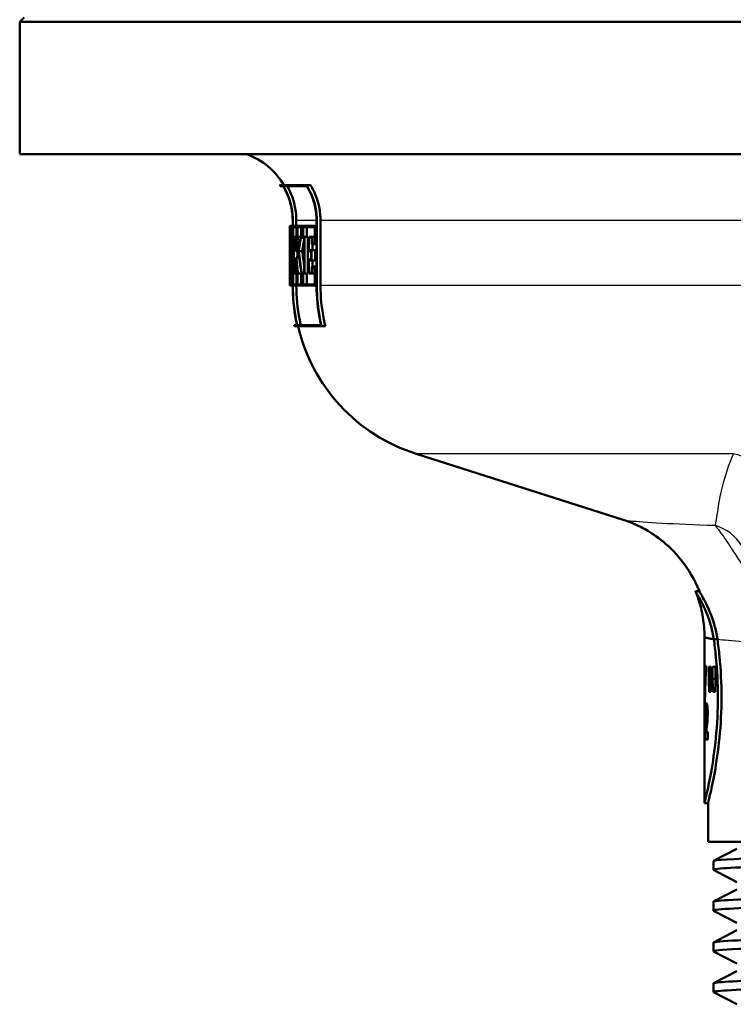
# Model space of a CAD drawing. Units: millimetres. Extents: x 0 to 2100, y 0 to 2970.
# Drawn here: x 647 to 687, y 1616 to 1672 of the extents above; entities that cross this region are included whole.
import ezdxf

# ---------------------------------------------------------------- set-up
doc = ezdxf.new("R2010")
doc.units = ezdxf.units.MM
doc.header["$LTSCALE"] = 10
doc.layers.add('Visible Edges(ISO)', color=7, linetype='Continuous', lineweight=50)
doc.layers.add('Visible Tangent Edges(ISO)', color=7, linetype='Continuous', lineweight=25)

msp = doc.modelspace()

# ---------------------------------------------------------------- linework, layer by layer
at = {"layer": 'Visible Edges(ISO)'}
for p, q in [((647.19, 1672.343), (646.94, 1672.093)), ((772.94, 1672.093), (646.94, 1672.093)), ((646.94, 1664.593), (646.94, 1672.093)), ((696.05, 1664.593), (646.94, 1664.593)), ((661.668, 1662.849), (663.184, 1662.849)), ((661.869, 1662.792), (661.703, 1662.792)), ((663.206, 1662.792), (661.874, 1662.792)), ((663.184, 1662.849), (663.425, 1662.849)), ((662.241, 1660.532), (662.27, 1660.532)), ((662.241, 1660.532), (662.241, 1659.852)), ((662.241, 1659.909), (662.241, 1660.475)), ((662.269, 1660.475), (662.241, 1660.475)), ((662.27, 1660.532), (662.303, 1660.532)), ((662.303, 1660.532), (662.392, 1660.532)), ((662.303, 1660.532), (662.303, 1659.852)), ((662.306, 1659.909), (662.306, 1660.475)), ((662.387, 1660.475), (662.306, 1660.475)), ((662.387, 1660.475), (662.387, 1659.909)), ((662.392, 1659.852), (662.392, 1660.532)), ((662.392, 1660.532), (662.409, 1660.532)), ((662.408, 1660.532), (662.408, 1660.843)), ((662.409, 1660.843), (662.409, 1657.153)), ((662.414, 1657.153), (662.414, 1660.843)), ((662.432, 1660.532), (662.636, 1660.532)), ((662.432, 1660.532), (662.432, 1659.852)), ((662.437, 1659.909), (662.437, 1660.475)), ((662.629, 1660.475), (662.437, 1660.475)), ((662.614, 1660.843), (662.614, 1660.532)), ((662.629, 1660.475), (662.629, 1659.909)), ((662.636, 1659.852), (662.636, 1660.532)), ((662.636, 1660.532), (662.67, 1660.532)), ((662.67, 1660.532), (662.909, 1660.532)), ((662.67, 1660.532), (662.67, 1659.852)), ((662.678, 1659.909), (662.678, 1660.475)), ((662.9, 1660.475), (662.678, 1660.475)), ((662.88, 1660.475), (662.88, 1659.909)), ((662.9, 1660.475), (662.9, 1659.909)), ((662.909, 1659.852), (662.909, 1660.532)), ((662.909, 1660.532), (662.999, 1660.532)), ((662.999, 1660.532), (663.667, 1660.532)), ((662.999, 1660.532), (662.999, 1659.852)), ((663.01, 1659.909), (663.01, 1660.475)), ((663.653, 1660.475), (663.01, 1660.475)), ((663.213, 1660.475), (663.213, 1659.909)), ((663.653, 1660.475), (663.653, 1659.567)), ((663.667, 1659.51), (663.667, 1660.532)), ((663.667, 1660.532), (663.761, 1660.532)), ((663.761, 1660.843), (663.761, 1657.153)), ((663.776, 1657.153), (663.776, 1660.843)), ((663.982, 1660.843), (663.982, 1657.153)), ((662.241, 1659.909), (662.243, 1659.909)), ((662.243, 1657.841), (662.243, 1659.909)), ((662.243, 1659.909), (662.281, 1659.909)), ((662.306, 1659.909), (662.322, 1659.909)), ((662.322, 1658.551), (662.322, 1659.909)), ((662.322, 1659.909), (662.359, 1659.909)), ((662.359, 1659.909), (662.387, 1659.909)), ((662.359, 1659.909), (662.359, 1657.224)), ((662.437, 1659.909), (662.47, 1659.909)), ((662.47, 1657.841), (662.47, 1659.909)), ((662.47, 1659.909), (662.596, 1659.909)), ((662.596, 1659.909), (662.629, 1659.909)), ((662.596, 1659.909), (662.596, 1659.084)), ((662.678, 1659.909), (662.719, 1659.909)), ((662.719, 1659.909), (662.859, 1659.909)), ((662.859, 1659.909), (662.9, 1659.909)), ((663.01, 1659.909), (663.07, 1659.909)), ((663.07, 1657.841), (663.07, 1659.909)), ((663.07, 1659.909), (663.274, 1659.909)), ((663.274, 1659.909), (663.274, 1657.841)), ((663.314, 1659.909), (663.504, 1659.909)), ((663.314, 1659.909), (663.314, 1659.108)), ((663.504, 1659.567), (663.504, 1659.909)), ((663.504, 1659.909), (663.653, 1659.909)), ((662.243, 1659.852), (662.241, 1659.852)), ((662.243, 1659.852), (662.243, 1657.898)), ((662.255, 1659.395), (662.255, 1657.841)), ((662.255, 1659.395), (662.295, 1659.395)), ((662.318, 1659.852), (662.303, 1659.852)), ((662.318, 1659.852), (662.318, 1658.759)), ((662.363, 1657.166), (662.363, 1659.852)), ((662.392, 1659.852), (662.363, 1659.852)), ((662.392, 1659.852), (662.409, 1659.852)), ((662.465, 1659.852), (662.432, 1659.852)), ((662.465, 1659.852), (662.465, 1657.898)), ((662.603, 1659.141), (662.603, 1659.852)), ((662.636, 1659.852), (662.603, 1659.852)), ((662.636, 1659.852), (662.67, 1659.852)), ((662.699, 1659.852), (662.67, 1659.852)), ((662.909, 1659.852), (662.863, 1659.852)), ((662.909, 1659.852), (662.999, 1659.852)), ((663.059, 1659.852), (662.999, 1659.852)), ((663.059, 1659.852), (663.059, 1657.898)), ((663.327, 1659.165), (663.327, 1659.852)), ((663.49, 1659.852), (663.327, 1659.852)), ((663.49, 1659.852), (663.49, 1659.51)), ((663.667, 1659.51), (663.49, 1659.51)), ((663.504, 1659.567), (663.653, 1659.567)), ((663.531, 1659.51), (663.531, 1659.165)), ((663.667, 1659.51), (663.761, 1659.51)), ((662.256, 1657.898), (662.256, 1659.188)), ((662.609, 1659.084), (662.596, 1659.084)), ((662.603, 1659.141), (662.606, 1659.141)), ((662.609, 1659.084), (662.743, 1659.084)), ((662.671, 1659.084), (662.671, 1658.745)), ((662.751, 1659.11), (662.953, 1659.11)), ((663.462, 1659.108), (663.314, 1659.108)), ((663.327, 1659.165), (663.475, 1659.165)), ((663.462, 1659.108), (663.462, 1658.642)), ((663.475, 1658.585), (663.475, 1659.165)), ((663.475, 1659.165), (663.681, 1659.165)), ((663.681, 1659.165), (663.681, 1658.585)), ((662.322, 1658.551), (662.359, 1658.551)), ((662.596, 1658.745), (662.609, 1658.745)), ((662.596, 1658.745), (662.596, 1657.841)), ((662.603, 1657.898), (662.603, 1658.688)), ((662.606, 1658.688), (662.603, 1658.688)), ((662.609, 1658.745), (662.785, 1658.745)), ((663.314, 1658.642), (663.462, 1658.642)), ((663.314, 1658.642), (663.314, 1657.841)), ((663.327, 1657.898), (663.327, 1658.585)), ((663.475, 1658.585), (663.327, 1658.585)), ((663.475, 1658.585), (663.681, 1658.585)), ((663.489, 1658.24), (663.667, 1658.24)), ((663.489, 1658.24), (663.489, 1657.898)), ((663.531, 1658.585), (663.531, 1658.24)), ((663.667, 1657.166), (663.667, 1658.24)), ((663.667, 1658.24), (663.761, 1658.24)), ((662.241, 1657.166), (662.241, 1657.898)), ((662.241, 1657.898), (662.243, 1657.898)), ((662.241, 1657.898), (662.241, 1657.166)), ((662.241, 1657.898), (662.241, 1657.898)), ((662.241, 1657.224), (662.241, 1657.841)), ((662.243, 1657.841), (662.241, 1657.841)), ((662.243, 1657.841), (662.255, 1657.841)), ((662.262, 1657.841), (662.255, 1657.841)), ((662.256, 1657.898), (662.264, 1657.898)), ((662.262, 1657.841), (662.262, 1657.224)), ((662.264, 1657.166), (662.264, 1657.898)), ((662.264, 1657.898), (662.282, 1657.898)), ((662.432, 1657.898), (662.465, 1657.898)), ((662.432, 1657.898), (662.432, 1657.166)), ((662.437, 1657.224), (662.437, 1657.841)), ((662.47, 1657.841), (662.437, 1657.841)), ((662.47, 1657.841), (662.596, 1657.841)), ((662.629, 1657.841), (662.596, 1657.841)), ((662.603, 1657.898), (662.636, 1657.898)), ((662.629, 1657.841), (662.629, 1657.224)), ((662.636, 1657.166), (662.636, 1657.898)), ((662.636, 1657.898), (662.67, 1657.898)), ((662.67, 1657.898), (662.699, 1657.898)), ((662.67, 1657.898), (662.67, 1657.166)), ((662.678, 1657.224), (662.678, 1657.841)), ((662.717, 1657.841), (662.678, 1657.841)), ((662.717, 1657.841), (662.905, 1657.841)), ((662.88, 1657.841), (662.88, 1657.224)), ((662.937, 1657.841), (662.905, 1657.841)), ((662.909, 1657.898), (662.947, 1657.898)), ((662.937, 1657.841), (662.937, 1657.224)), ((662.947, 1657.166), (662.947, 1657.898)), ((662.947, 1657.898), (662.999, 1657.898)), ((662.999, 1657.898), (663.059, 1657.898)), ((662.999, 1657.898), (662.999, 1657.166)), ((663.07, 1657.841), (663.01, 1657.841)), ((663.01, 1657.224), (663.01, 1657.841)), ((663.07, 1657.841), (663.274, 1657.841)), ((663.213, 1657.841), (663.213, 1657.224)), ((663.503, 1657.841), (663.314, 1657.841)), ((663.327, 1657.898), (663.489, 1657.898)), ((663.503, 1657.841), (663.503, 1658.183)), ((663.653, 1658.183), (663.503, 1658.183)), ((663.503, 1657.841), (663.653, 1657.841)), ((663.653, 1658.183), (663.653, 1657.224)), ((662.241, 1657.224), (662.262, 1657.224)), ((662.264, 1657.166), (662.241, 1657.166)), ((662.241, 1657.166), (662.241, 1657.166)), ((662.264, 1657.166), (662.302, 1657.166)), ((662.363, 1657.166), (662.302, 1657.166)), ((662.304, 1657.224), (662.359, 1657.224)), ((662.363, 1657.166), (662.409, 1657.166)), ((662.408, 1657.153), (662.408, 1657.166)), ((662.636, 1657.166), (662.432, 1657.166)), ((662.437, 1657.224), (662.629, 1657.224)), ((662.614, 1657.166), (662.614, 1657.153)), ((662.636, 1657.166), (662.67, 1657.166)), ((662.947, 1657.166), (662.67, 1657.166)), ((662.678, 1657.224), (662.937, 1657.224)), ((662.947, 1657.166), (662.999, 1657.166)), ((663.667, 1657.166), (662.999, 1657.166)), ((663.01, 1657.224), (663.653, 1657.224)), ((663.667, 1657.166), (663.761, 1657.166)), ((662.491, 1654.906), (662.66, 1654.906)), ((662.665, 1654.906), (664.02, 1654.906)), ((664.048, 1654.849), (662.504, 1654.849)), ((664.048, 1654.849), (664.26, 1654.849)), ((681.13, 1643.889), (669.405, 1647.625)), ((685.231, 1639.843), (685.446, 1639.843)), ((685.74, 1632.528), (685.74, 1637.26)), ((686.267, 1637.127), (686.472, 1637.127)), ((685.839, 1635.611), (685.803, 1635.611)), ((685.982, 1634.886), (685.982, 1635.562)), ((686.116, 1635.562), (685.982, 1635.562)), ((686.116, 1635.562), (686.116, 1634.886)), ((686.19, 1634.886), (686.19, 1635.562)), ((686.369, 1635.562), (686.19, 1635.562)), ((686.369, 1635.562), (686.369, 1634.886)), ((685.982, 1634.886), (686.116, 1634.886)), ((686.19, 1634.886), (686.369, 1634.886)), ((686.003, 1634.142), (686.094, 1634.142)), ((686.218, 1634.142), (686.34, 1634.142)), ((685.838, 1633.123), (685.918, 1633.123)), ((685.779, 1632.852), (685.814, 1632.852)), ((685.856, 1632.69), (685.917, 1632.69)), ((685.74, 1627.843), (685.74, 1631.758)), ((685.776, 1631.447), (685.923, 1631.447)), ((685.923, 1631.876), (685.833, 1631.876)), ((685.923, 1631.876), (685.923, 1631.447)), ((685.74, 1627.843), (685.94, 1627.843)), ((685.94, 1625.643), (685.94, 1627.843)), ((733.94, 1625.643), (685.94, 1625.643)), ((686.251, 1624.567), (687.567, 1625.253)), ((686.24, 1624.066), (686.24, 1624.556)), ((687.567, 1623.37), (686.251, 1624.055)), ((686.251, 1622.258), (687.567, 1622.944)), ((686.24, 1621.757), (686.24, 1622.247)), ((687.567, 1621.061), (686.251, 1621.746)), ((686.251, 1619.949), (687.567, 1620.635)), ((686.24, 1619.448), (686.24, 1619.938)), ((687.567, 1618.752), (686.251, 1619.437)), ((686.251, 1617.64), (687.567, 1618.326)), ((686.24, 1617.139), (686.24, 1617.629)), ((687.567, 1616.443), (686.251, 1617.128))]:
    msp.add_line(p, q, dxfattribs=at)
for centre, radius, start, end in [((658.44, 1660.843), 4, 30.0925, 69.6359), ((658.44, 1660.843), 3.8, 30.8471, 31.856), ((672.44, 1657.153), 10.2, 192.7243, 193.0536), ((672.44, 1657.153), 10, 193.3194, 252.3291)]:
    msp.add_arc(centre, radius, start, end, dxfattribs=at)
for centre, major_axis, ratio, start_param, end_param in [((709.94, 1663.229), (0, 80.229), 0.594545, 1.605135, 1.629139), ((709.94, 1663.341), (0, 80.229), 0.594545, 1.605817, 1.627939), ((709.94, 1653.143), (0, -47.911), 0.995595, 4.570693, 4.588053), ((709.94, 1652.061), (0, -48.88), 0.975859, 4.55115, 4.567614), ((709.94, 1661.359), (0, 80.182), 0.594896, 1.595289, 1.622395), ((709.94, 1653.224), (0, -47.911), 0.995595, 4.573604, 4.588555), ((709.94, 1651.98), (0, -48.88), 0.975859, 4.550639, 4.565989), ((709.94, 1651.98), (0, -48.675), 0.975859, 4.550793, 4.565368), ((709.94, 1661.247), (0, 80.182), 0.594896, 1.596487, 1.621713), ((709.94, 1667.448), (0, 57.772), 0.825659, 1.715571, 1.737865), ((709.94, 1667.538), (0, 57.772), 0.825659, 1.717197, 1.738438), ((709.94, 1667.538), (0, 57.53), 0.825659, 1.717818, 1.732393), ((709.94, 1665.285), (0, 53.399), 0.893281, 1.694667, 1.709581), ((709.94, 1665.371), (0, 53.399), 0.893281, 1.695207, 1.712284), ((709.94, 1656.498), (0, 157.099), 0.30363, 1.561192, 1.561885), ((709.94, 1637.26), (-24.2, 0), 0.026502, 6.28251, 6.492221), ((709.94, 1632.528), (0, 42.801), 0.565407, 1.498704, 1.579793), ((709.94, 1631.758), (0, 42.856), 0.56468, 1.480755, 1.570796), ((709.94, 1652.593), (0, -125.634), 0.192623, 4.853802, 4.859786), ((709.94, 1609.616), (0, 144.02), 0.168033, 1.394422, 1.399666), ((709.94, 1658.987), (0, -125.634), 0.192623, 4.905425, 4.911462), ((709.94, 1602.286), (0, 144.02), 0.168033, 1.342459, 1.347758), ((709.94, 1632.964), (-24.2, 0), 0.082353, 0.056312, 0.077777)]:
    msp.add_ellipse(centre, major_axis=major_axis, ratio=ratio, start_param=start_param, end_param=end_param, dxfattribs=at)
for points, knots in [([(661.869, 1662.792), (661.968, 1662.628), (662.052, 1662.459), (662.209, 1662.08), (662.286, 1661.834), (662.386, 1661.333), (662.409, 1661.078), (662.409, 1660.843)], [0.9338353, 0.9338353, 0.9338353, 0.9338353, 0.9867086, 0.9867086, 1.0569784, 1.0569784, 1.1272482, 1.1272482, 1.1272482, 1.1272482]), ([(662.408, 1660.843), (662.408, 1661.078), (662.385, 1661.333), (662.285, 1661.834), (662.209, 1662.08), (662.051, 1662.459), (661.967, 1662.628), (661.869, 1662.792)], [1.127242, 1.127242, 1.127242, 1.127242, 1.1975121, 1.1975121, 1.2677822, 1.2677822, 1.3206547, 1.3206547, 1.3206547, 1.3206547]), ([(662.414, 1660.843), (662.414, 1661.078), (662.391, 1661.333), (662.291, 1661.834), (662.214, 1662.08), (662.057, 1662.459), (661.973, 1662.628), (661.874, 1662.792)], [1.1272978, 1.1272978, 1.1272978, 1.1272978, 1.1975655, 1.1975655, 1.2678331, 1.2678331, 1.3207125, 1.3207125, 1.3207125, 1.3207125]), ([(662.106, 1662.792), (662.184, 1662.652), (662.253, 1662.51), (662.404, 1662.145), (662.485, 1661.887), (662.59, 1661.359), (662.614, 1661.09), (662.614, 1660.843)], [0.9939976, 0.9939976, 0.9939976, 0.9939976, 1.0386992, 1.0386992, 1.1126647, 1.1126647, 1.1866301, 1.1866301, 1.1866301, 1.1866301]), ([(663.776, 1660.843), (663.776, 1661.076), (663.752, 1661.329), (663.651, 1661.825), (663.574, 1662.068), (663.405, 1662.468), (663.304, 1662.663), (663.184, 1662.849)], [1.1415989, 1.1415989, 1.1415989, 1.1415989, 1.2112445, 1.2112445, 1.2808901, 1.2808901, 1.3417443, 1.3417443, 1.3417443, 1.3417443]), ([(663.206, 1662.792), (663.309, 1662.624), (663.398, 1662.449), (663.559, 1662.068), (663.636, 1661.825), (663.737, 1661.329), (663.761, 1661.076), (663.761, 1660.843)], [0.9475089, 0.9475089, 0.9475089, 0.9475089, 1.0021344, 1.0021344, 1.0717868, 1.0717868, 1.1414392, 1.1414392, 1.1414392, 1.1414392]), ([(663.425, 1662.849), (663.521, 1662.69), (663.603, 1662.526), (663.767, 1662.141), (663.849, 1661.884), (663.957, 1661.359), (663.982, 1661.09), (663.982, 1660.843)], [1.0023924, 1.0023924, 1.0023924, 1.0023924, 1.0539486, 1.0539486, 1.1278206, 1.1278206, 1.2016925, 1.2016925, 1.2016925, 1.2016925]), ([(662.66, 1654.906), (662.64, 1654.992), (662.622, 1655.079), (662.47, 1655.838), (662.408, 1656.524), (662.408, 1657.153)], [-0.2129133, -0.2129133, -0.2129133, -0.2129133, -0.1885741, -0.1885741, 0, 0, 0, 0]), ([(662.409, 1657.153), (662.409, 1656.524), (662.471, 1655.838), (662.622, 1655.079), (662.641, 1654.992), (662.66, 1654.906)], [0, 0, 0, 0, 0.1885732, 0.1885732, 0.2129133, 0.2129133, 0.2129133, 0.2129133]), ([(662.665, 1654.906), (662.646, 1654.992), (662.627, 1655.079), (662.476, 1655.838), (662.414, 1656.524), (662.414, 1657.153)], [-0.2129137, -0.2129137, -0.2129137, -0.2129137, -0.188566, -0.188566, 0, 0, 0, 0]), ([(662.614, 1657.153), (662.614, 1656.537), (662.675, 1655.864), (662.827, 1655.105), (662.848, 1655.005), (662.871, 1654.906)], [0, 0, 0, 0, 0.1848672, 0.1848672, 0.2128901, 0.2128901, 0.2128901, 0.2128901]), ([(663.761, 1657.153), (663.761, 1656.531), (663.823, 1655.852), (663.977, 1655.094), (663.998, 1655), (664.02, 1654.906)], [0, 0, 0, 0, 0.1865224, 0.1865224, 0.2130023, 0.2130023, 0.2130023, 0.2130023]), ([(664.048, 1654.849), (664.021, 1654.962), (663.996, 1655.075), (663.838, 1655.852), (663.776, 1656.531), (663.776, 1657.153)], [-0.2184003, -0.2184003, -0.2184003, -0.2184003, -0.1864995, -0.1864995, 0, 0, 0, 0]), ([(663.982, 1657.153), (663.982, 1656.543), (664.044, 1655.878), (664.201, 1655.1), (664.23, 1654.974), (664.26, 1654.849)], [0, 0, 0, 0, 0.1828297, 0.1828297, 0.2183941, 0.2183941, 0.2183941, 0.2183941]), ([(685.448, 1639.838), (685.172, 1640.532), (684.826, 1641.084), (684.049, 1642.096), (683.632, 1642.468), (682.901, 1643.044), (682.592, 1643.23), (682.08, 1643.511), (681.875, 1643.605), (681.53, 1643.751), (681.389, 1643.802), (681.219, 1643.861), (681.173, 1643.876), (681.13, 1643.889)], [21.2525695, 21.2525695, 21.2525695, 21.2525695, 21.2759784, 21.2759784, 21.307655, 21.307655, 21.3423392, 21.3423392, 21.3770233, 21.3770233, 21.4117075, 21.4117075, 21.4259903, 21.4259903, 21.4259903, 21.4259903]), ([(686.267, 1637.128), (686.195, 1637.645), (686.058, 1638.102), (685.734, 1638.937), (685.543, 1639.291), (685.347, 1639.637), (685.297, 1639.721), (685.253, 1639.797), (685.244, 1639.814), (685.234, 1639.834), (685.232, 1639.839), (685.231, 1639.843), (685.231, 1639.843), (685.231, 1639.843)], [0, 0, 0, 0, 0.1866245, 0.1866245, 0.4062429, 0.4062429, 0.5122711, 0.5122711, 0.5565987, 0.5565987, 0.5873883, 0.5873883, 0.6026576, 0.6026576, 0.6026576, 0.6026576]), ([(685.74, 1637.261), (685.74, 1637.447), (685.733, 1637.632), (685.703, 1638), (685.68, 1638.182), (685.621, 1638.539), (685.585, 1638.714), (685.502, 1639.054), (685.454, 1639.219), (685.349, 1639.538), (685.292, 1639.691), (685.232, 1639.838)], [21.22754897, 21.22754897, 21.22754897, 21.22754897, 21.23272429, 21.23272429, 21.23789961, 21.23789961, 21.24307493, 21.24307493, 21.24825024, 21.24825024, 21.25342556, 21.25342556, 21.25342556, 21.25342556]), ([(685.448, 1639.838), (685.449, 1639.836), (685.45, 1639.832), (685.458, 1639.818), (685.466, 1639.802), (685.504, 1639.734), (685.548, 1639.66), (685.729, 1639.337), (685.919, 1638.987), (686.251, 1638.141), (686.396, 1637.667), (686.472, 1637.127)], [-0.5774642, -0.5774642, -0.5774642, -0.5774642, -0.5597171, -0.5597171, -0.5167842, -0.5167842, -0.4179507, -0.4179507, -0.1948672, -0.1948672, 0, 0, 0, 0]), ([(685.74, 1637.261), (685.74, 1637.225), (685.856, 1637.189), (686.082, 1637.154), (686.137, 1637.145), (686.199, 1637.137), (686.267, 1637.128)], [21.227549, 21.227549, 21.227549, 21.227549, 21.7462498, 21.7462498, 21.7462498, 21.8722462, 21.8722462, 21.8722462, 21.8722462]), ([(685.74, 1627.843), (685.74, 1627.843), (685.78, 1627.995), (685.921, 1628.609), (686.021, 1629.07), (686.21, 1630.132), (686.311, 1630.804), (686.456, 1632.282), (686.496, 1633.087), (686.496, 1634.6), (686.456, 1635.405), (686.35, 1636.488), (686.31, 1636.819), (686.267, 1637.127)], [0.908142, 0.908142, 0.908142, 0.908142, 1.135162, 1.135162, 1.362182, 1.362182, 1.589232, 1.589232, 1.816283, 1.816283, 2.043334, 2.043334, 2.149149, 2.149149, 2.149149, 2.149149]), ([(686.472, 1637.127), (686.515, 1636.819), (686.555, 1636.488), (686.662, 1635.405), (686.703, 1634.6), (686.703, 1633.087), (686.662, 1632.282), (686.516, 1630.804), (686.414, 1630.132), (686.223, 1629.07), (686.122, 1628.609), (685.98, 1627.995), (685.94, 1627.843), (685.94, 1627.843)], [-2.149312, -2.149312, -2.149312, -2.149312, -2.043493, -2.043493, -1.816425, -1.816425, -1.589356, -1.589356, -1.362287, -1.362287, -1.135249, -1.135249, -0.908212, -0.908212, -0.908212, -0.908212]), ([(686.472, 1637.127), (686.438, 1637.127), (686.404, 1637.127), (686.335, 1637.128), (686.301, 1637.128), (686.267, 1637.128)], [0, 0, 0, 0, 0.01023333, 0.01023333, 0.020465, 0.020465, 0.020465, 0.020465]), ([(685.779, 1632.852), (685.78, 1632.945), (685.781, 1633.041), (685.784, 1633.164), (685.785, 1633.2), (685.788, 1633.265), (685.79, 1633.293), (685.791, 1633.319)], [0, 0, 0, 0, 0.02824846, 0.02824846, 0.04048149, 0.04048149, 0.05195295, 0.05195295, 0.05195295, 0.05195295]), ([(685.791, 1633.319), (685.796, 1633.376), (685.801, 1633.419), (685.816, 1633.497), (685.827, 1633.514), (685.839, 1633.514)], [0, 0, 0, 0, 0.02577136, 0.02577136, 0.06599276, 0.06599276, 0.06599276, 0.06599276]), ([(685.838, 1633.123), (685.834, 1633.123), (685.83, 1633.118), (685.824, 1633.093), (685.822, 1633.079), (685.82, 1633.049), (685.818, 1633.03), (685.815, 1632.944), (685.814, 1632.879), (685.814, 1632.809)], [0, 0, 0, 0, 0.01327221, 0.01327221, 0.0218584, 0.0218584, 0.02647698, 0.02647698, 0.03288416, 0.03288416, 0.03288416, 0.03288416]), ([(685.864, 1632.901), (685.864, 1632.932), (685.864, 1632.962), (685.862, 1633.014), (685.86, 1633.035), (685.857, 1633.073), (685.854, 1633.087), (685.848, 1633.117), (685.843, 1633.123), (685.838, 1633.123)], [0, 0, 0, 0, 0.00925161, 0.00925161, 0.01687937, 0.01687937, 0.02516591, 0.02516591, 0.03965092, 0.03965092, 0.03965092, 0.03965092]), ([(685.839, 1633.514), (685.851, 1633.514), (685.864, 1633.499), (685.888, 1633.414), (685.896, 1633.361), (685.907, 1633.269), (685.913, 1633.209), (685.919, 1633.108), (685.92, 1633.074), (685.922, 1633.002), (685.923, 1632.965), (685.923, 1632.928)], [0, 0, 0, 0, 0.038707, 0.038707, 0.0732754, 0.0732754, 0.1170948, 0.1170948, 0.1380773, 0.1380773, 0.1595548, 0.1595548, 0.1595548, 0.1595548]), ([(685.822, 1632.37), (685.829, 1632.43), (685.836, 1632.501), (685.849, 1632.616), (685.853, 1632.66), (685.856, 1632.69)], [0, 0, 0, 0, 0.02929414, 0.02929414, 0.0530643, 0.0530643, 0.0530643, 0.0530643]), ([(685.856, 1632.69), (685.858, 1632.723), (685.861, 1632.758), (685.863, 1632.829), (685.864, 1632.865), (685.864, 1632.901)], [0, 0, 0, 0, 0.01232771, 0.01232771, 0.02321352, 0.02321352, 0.02321352, 0.02321352]), ([(685.923, 1632.928), (685.923, 1632.839), (685.92, 1632.752), (685.913, 1632.605), (685.906, 1632.504), (685.892, 1632.373)], [0, 0, 0, 0, 0.02690149, 0.02690149, 0.04795887, 0.04795887, 0.04795887, 0.04795887]), ([(685.776, 1631.447), (685.777, 1631.578), (685.779, 1631.702), (685.786, 1631.896), (685.789, 1632.044), (685.822, 1632.37)], [0, 0, 0, 0, 0.03963173, 0.03963173, 0.06739715, 0.06739715, 0.06739715, 0.06739715]), ([(685.853, 1632.069), (685.849, 1632.034), (685.845, 1631.996), (685.838, 1631.934), (685.835, 1631.904), (685.833, 1631.876)], [0, 0, 0, 0, 0.01667957, 0.01667957, 0.02823303, 0.02823303, 0.02823303, 0.02823303]), ([(685.892, 1632.373), (685.888, 1632.343), (685.882, 1632.297), (685.87, 1632.201), (685.861, 1632.131), (685.853, 1632.069)], [0, 0, 0, 0, 0.01273483, 0.01273483, 0.03647239, 0.03647239, 0.03647239, 0.03647239]), ([(686.243, 1624.556), (686.25, 1624.618), (687.27, 1624.68), (689.202, 1624.742), (691.547, 1624.817), (695.226, 1624.892), (699.583, 1624.967), (703.888, 1625.042), (708.837, 1625.116), (713.567, 1625.19), (718.383, 1625.266), (722.95, 1625.341), (726.447, 1625.417), (729.944, 1625.492), (732.354, 1625.568), (733.243, 1625.643)], [29.84513, 29.84513, 29.84513, 29.84513, 30.350423, 30.350423, 30.350423, 30.963627, 30.963627, 30.963627, 31.569557, 31.569557, 31.569557, 32.186399, 32.186399, 32.186399, 32.80324, 32.80324, 32.80324, 32.80324]), ([(686.252, 1624.055), (686.123, 1624.124), (687.275, 1624.193), (689.545, 1624.262), (691.984, 1624.337), (695.703, 1624.411), (700.054, 1624.485), (704.398, 1624.559), (709.354, 1624.633), (714.061, 1624.708), (718.762, 1624.782), (723.195, 1624.856), (726.592, 1624.93), (730, 1625.004), (732.351, 1625.078), (733.234, 1625.152), (733.504, 1625.175), (733.637, 1625.198), (733.635, 1625.221)], [29.815353, 29.815353, 29.815353, 29.815353, 30.379547, 30.379547, 30.379547, 30.985617, 30.985617, 30.985617, 31.590691, 31.590691, 31.590691, 32.194948, 32.194948, 32.194948, 32.80125, 32.80125, 32.80125, 32.986723, 32.986723, 32.986723, 32.986723]), ([(686.244, 1622.247), (686.242, 1622.262), (686.296, 1622.276), (686.407, 1622.291), (686.976, 1622.365), (689.034, 1622.44), (692.222, 1622.514), (695.407, 1622.589), (699.705, 1622.663), (704.366, 1622.737), (709.023, 1622.812), (714.021, 1622.886), (718.489, 1622.96), (722.953, 1623.034), (726.869, 1623.109), (729.556, 1623.183), (732.24, 1623.257), (733.685, 1623.331), (733.639, 1623.405), (733.638, 1623.408), (733.635, 1623.41), (733.63, 1623.413)], [23.561945, 23.561945, 23.561945, 23.561945, 23.680632, 23.680632, 23.680632, 24.288299, 24.288299, 24.288299, 24.895325, 24.895325, 24.895325, 25.501755, 25.501755, 25.501755, 26.107636, 26.107636, 26.107636, 26.713012, 26.713012, 26.713012, 26.733315, 26.733315, 26.733315, 26.733315]), ([(686.256, 1621.746), (686.217, 1621.765), (686.273, 1621.784), (686.424, 1621.803), (687.017, 1621.877), (689.082, 1621.951), (692.262, 1622.025), (695.5, 1622.1), (699.88, 1622.176), (704.618, 1622.251), (709.297, 1622.325), (714.302, 1622.4), (718.759, 1622.474), (723.211, 1622.549), (727.095, 1622.623), (729.734, 1622.698), (732.264, 1622.769), (733.637, 1622.84), (733.64, 1622.912)], [23.532167, 23.532167, 23.532167, 23.532167, 23.686463, 23.686463, 23.686463, 24.2908, 24.2908, 24.2908, 24.906224, 24.906224, 24.906224, 25.51401, 25.51401, 25.51401, 26.121147, 26.121147, 26.121147, 26.703538, 26.703538, 26.703538, 26.703538]), ([(686.248, 1619.938), (686.25, 1619.981), (686.721, 1620.023), (687.653, 1620.066), (689.282, 1620.14), (692.312, 1620.214), (696.216, 1620.289), (700.118, 1620.363), (704.875, 1620.437), (709.661, 1620.511), (714.445, 1620.585), (719.236, 1620.66), (723.202, 1620.734), (727.165, 1620.808), (730.286, 1620.882), (732.023, 1620.956), (733.174, 1621.006), (733.714, 1621.055), (733.623, 1621.104)], [17.27876, 17.27876, 17.27876, 17.27876, 17.625781, 17.625781, 17.625781, 18.231916, 18.231916, 18.231916, 18.837783, 18.837783, 18.837783, 19.443393, 19.443393, 19.443393, 20.048757, 20.048757, 20.048757, 20.45013, 20.45013, 20.45013, 20.45013]), ([(686.258, 1619.437), (686.172, 1619.484), (686.654, 1619.531), (687.693, 1619.577), (689.345, 1619.652), (692.399, 1619.726), (696.322, 1619.8), (700.244, 1619.875), (705.016, 1619.949), (709.807, 1620.023), (714.595, 1620.097), (719.382, 1620.172), (723.333, 1620.246), (727.282, 1620.32), (730.379, 1620.394), (732.085, 1620.469), (733.11, 1620.513), (733.63, 1620.558), (733.633, 1620.603)], [17.248982, 17.248982, 17.248982, 17.248982, 17.630672, 17.630672, 17.630672, 18.237435, 18.237435, 18.237435, 18.843905, 18.843905, 18.843905, 19.450094, 19.450094, 19.450094, 20.056011, 20.056011, 20.056011, 20.420352, 20.420352, 20.420352, 20.420352]), ([(686.242, 1617.629), (686.247, 1617.696), (687.434, 1617.763), (689.654, 1617.829), (692.122, 1617.903), (695.857, 1617.977), (700.211, 1618.051), (704.564, 1618.125), (709.517, 1618.199), (714.213, 1618.273), (719.083, 1618.35), (723.652, 1618.427), (727.073, 1618.504), (730.394, 1618.578), (732.619, 1618.653), (733.358, 1618.727), (733.582, 1618.75), (733.67, 1618.772), (733.624, 1618.795)], [10.995574, 10.995574, 10.995574, 10.995574, 11.538925, 11.538925, 11.538925, 12.143318, 12.143318, 12.143318, 12.747618, 12.747618, 12.747618, 13.374356, 13.374356, 13.374356, 13.982692, 13.982692, 13.982692, 14.166945, 14.166945, 14.166945, 14.166945]), ([(686.251, 1617.128), (686.119, 1617.199), (687.322, 1617.269), (689.681, 1617.34), (692.16, 1617.414), (695.903, 1617.488), (700.263, 1617.562), (704.623, 1617.636), (709.579, 1617.71), (714.274, 1617.784), (718.969, 1617.858), (723.381, 1617.932), (726.748, 1618.006), (730.114, 1618.08), (732.419, 1618.154), (733.265, 1618.228), (733.515, 1618.25), (733.637, 1618.272), (733.634, 1618.294)], [10.965797, 10.965797, 10.965797, 10.965797, 11.541147, 11.541147, 11.541147, 12.145756, 12.145756, 12.145756, 12.750266, 12.750266, 12.750266, 13.354679, 13.354679, 13.354679, 13.958998, 13.958998, 13.958998, 14.137167, 14.137167, 14.137167, 14.137167])]:
    msp.add_open_spline(points, degree=3, knots=knots, dxfattribs=at)
at = {"layer": 'Visible Tangent Edges(ISO)'}
for p, q in [((662.414, 1660.843), (662.409, 1660.843)), ((663.761, 1660.843), (662.614, 1660.843)), ((663.776, 1660.843), (663.761, 1660.843)), ((692.038, 1660.843), (663.982, 1660.843)), ((662.414, 1657.153), (662.409, 1657.153)), ((663.761, 1657.153), (662.614, 1657.153)), ((663.776, 1657.153), (663.761, 1657.153)), ((690.273, 1657.153), (663.982, 1657.153)), ((687.372, 1647.625), (669.405, 1647.625)), ((685.791, 1633.319), (685.901, 1633.319)), ((685.864, 1632.901), (685.922, 1632.901)), ((685.822, 1632.37), (685.891, 1632.37))]:
    msp.add_line(p, q, dxfattribs=at)
for centre, major_axis, ratio, start_param, end_param in [((686.949, 1645.243), (-2.258, 1.074), 0.965371, 4.112882, 4.971827), ((685.698, 1641.177), (-2.425, 0.607), 0.987098, 3.904899, 4.693665)]:
    msp.add_ellipse(centre, major_axis=major_axis, ratio=ratio, start_param=start_param, end_param=end_param, dxfattribs=at)
for points, knots in [([(687.372, 1647.625), (687.361, 1647.599), (687.35, 1647.574), (686.97, 1646.684), (686.742, 1645.849), (686.483, 1644.52), (686.418, 1643.992), (686.343, 1643.559)], [-1.972212, -1.972212, -1.972212, -1.972212, -1.939929, -1.939929, -0.836616, -0.836616, 0, 0, 0, 0]), ([(686.343, 1643.559), (683.941, 1643.637), (682.289, 1643.727), (681.342, 1643.841), (681.207, 1643.865), (681.133, 1643.889)], [-23.108929, -23.108929, -23.108929, -23.108929, -21.774514, -21.774514, -21.42599, -21.42599, -21.42599, -21.42599]), ([(686.343, 1643.559), (686.415, 1643.476), (686.497, 1643.373), (686.696, 1643.105), (686.815, 1642.938), (687.066, 1642.569), (687.187, 1642.388), (687.481, 1641.936), (687.66, 1641.657), (687.998, 1641.12), (688.144, 1640.887), (688.513, 1640.294), (688.732, 1639.936), (689.135, 1639.274), (689.324, 1638.96), (689.498, 1638.668)], [0, 0, 0, 0, 0.099295, 0.099295, 0.2065353, 0.2065353, 0.28475, 0.28475, 0.3662997, 0.3662997, 0.4195218, 0.4195218, 0.5052258, 0.5052258, 0.5960527, 0.5960527, 0.5960527, 0.5960527])]:
    msp.add_open_spline(points, degree=3, knots=knots, dxfattribs=at)
msp.add_open_spline([(686.472, 1637.127), (687.144, 1637.043), (688.457, 1636.96), (690.312, 1636.888)], degree=3, dxfattribs=at)

doc.saveas('drawing.dxf')
